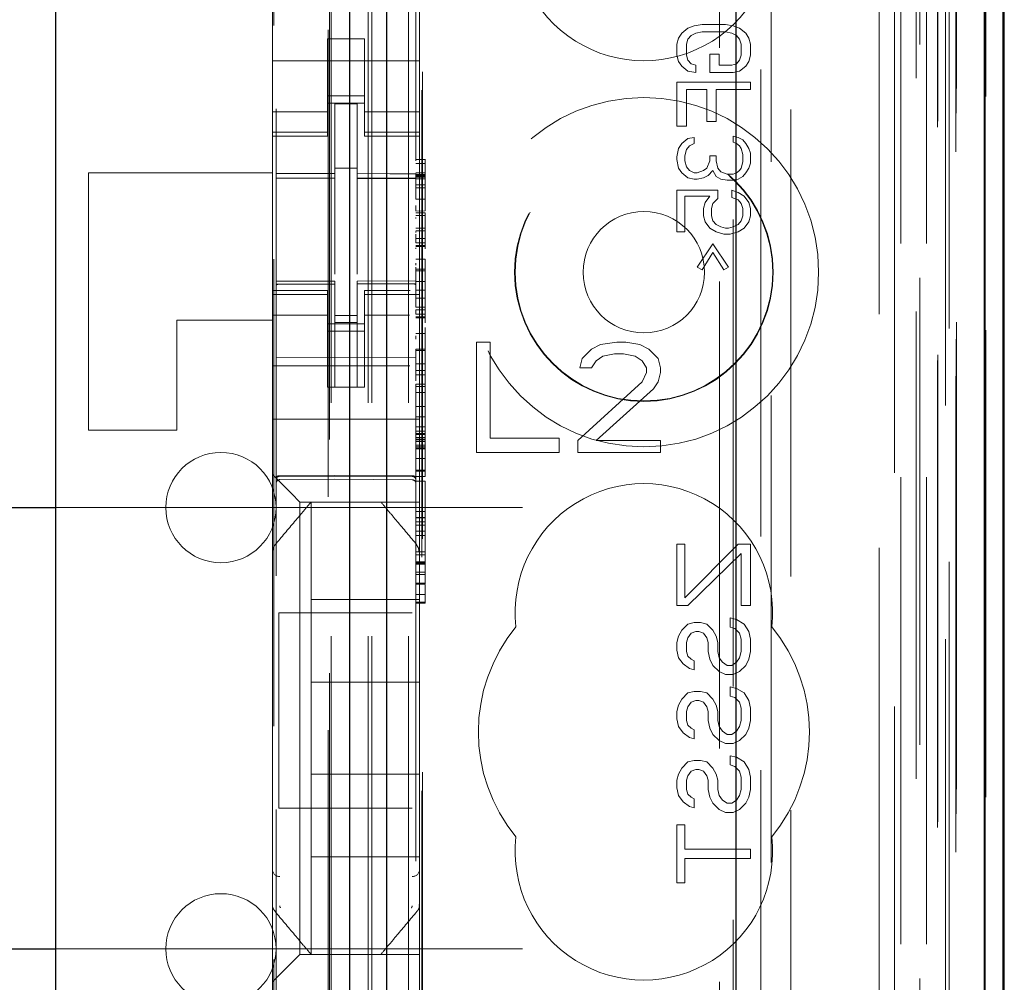
# Model space of a CAD drawing. Units: millimetres. Extents: x 11 to 205, y 5 to 292.
# Drawn here: x 76 to 79, y 139 to 141 of the extents above; entities that cross this region are included whole.
import ezdxf

# ---------------------------------------------------------------- set-up
doc = ezdxf.new("R2010")
doc.units = ezdxf.units.MM
doc.linetypes.add('HIDDEN', pattern=[1.905, 1.27, -0.635])

msp = doc.modelspace()

# ---------------------------------------------------------------- linework, layer by layer
at = {"color": 7, "linetype": 'HIDDEN', "lineweight": 18}
for p, q in [((76.9263, 123.142), (76.9263, 228.142)), ((77.0263, 123.142), (77.0263, 228.142)), ((76.8163, 123.142), (76.8163, 203.742)), ((78.4063, 190.0647), (78.4063, 123.142)), ((78.3063, 183.7075), (78.3063, 123.142)), ((76.9163, 123.142), (76.9163, 158.2645)), ((78.5944, 152.8549), (78.5944, 123.1345)), ((78.3479, 152.7961), (78.3479, 127.842)), ((78.0663, 152.5145), (78.0663, 127.842)), ((76.6663, 150.6109), (76.6663, 127.6104)), ((77.0463, 127.6101), (77.0463, 150.6112)), ((78.4163, 150.1516), (78.4163, 123.142)), ((78.4863, 123.1345), (78.4863, 150.1516)), ((78.3647, 123.5748), (78.3647, 150.1129)), ((78.4347, 123.5748), (78.4347, 150.1129)), ((78.5147, 127.6345), (78.5147, 150.1145)), ((78.5947, 127.6345), (78.5947, 150.1145)), ((78.5148, 127.6595), (78.5148, 150.0895)), ((76.8113, 128.757), (76.8113, 150.047)), ((78.4651, 127.7015), (78.4651, 150.0476)), ((78.4652, 127.7176), (78.4652, 150.0315)), ((78.5163, 150.0315), (78.5163, 127.7176)), ((78.5155, 127.7595), (78.5155, 149.9895)), ((78.5157, 149.9645), (78.5157, 127.7845)), ((78.5957, 127.7845), (78.5957, 149.9645)), ((78.4963, 129.0591), (78.4963, 149.7449)), ((77.8722, 129.822), (77.8722, 148.982)), ((77.0622, 130.342), (77.0622, 148.462)), ((77.0644, 130.392), (77.0644, 148.412)), ((77.9093, 148.4055), (77.9093, 130.3986)), ((77.984, 130.3983), (77.984, 148.4057)), ((76.66, 131.7877), (76.66, 147.0163)), ((76.8077, 147.0163), (76.8077, 131.7877)), ((78.0122, 142.2117), (78.0122, 137.322)), ((76.6563, 141.6565), (76.6563, 141.1475)), ((77.0563, 141.6565), (77.0563, 141.1475)), ((77.7691, 141.292), (77.7861, 141.3053)), ((77.7861, 141.3053), (77.8031, 141.312)), ((77.8031, 141.312), (77.8244, 141.3153)), ((77.8244, 141.3153), (77.8882, 141.3153)), ((77.8882, 141.3153), (77.9095, 141.312)), ((77.9095, 141.312), (77.9265, 141.3053)), ((77.9265, 141.3053), (77.9436, 141.292)), ((76.8063, 141.277), (76.9063, 141.277)), ((76.8063, 141.1475), (76.8063, 141.277)), ((76.9063, 141.1475), (76.9063, 141.277)), ((77.7563, 141.262), (77.7606, 141.2787)), ((77.7606, 141.2787), (77.7691, 141.292)), ((77.7861, 141.2753), (77.7819, 141.262)), ((77.7946, 141.2853), (77.7861, 141.2753)), ((77.8074, 141.292), (77.7946, 141.2853)), ((77.8244, 141.2953), (77.8074, 141.292)), ((77.8882, 141.2953), (77.8244, 141.2953)), ((77.9053, 141.292), (77.8882, 141.2953)), ((77.918, 141.2853), (77.9053, 141.292)), ((77.9265, 141.2753), (77.918, 141.2853)), ((77.9308, 141.262), (77.9265, 141.2753)), ((77.9436, 141.292), (77.9521, 141.2787)), ((77.9521, 141.2787), (77.9563, 141.262)), ((77.7563, 141.232), (77.7563, 141.262)), ((77.7819, 141.262), (77.7819, 141.232)), ((77.9308, 141.232), (77.9308, 141.262)), ((77.9563, 141.262), (77.9563, 141.232)), ((77.7606, 141.2153), (77.7563, 141.232)), ((77.7819, 141.232), (77.7861, 141.2187)), ((77.8457, 141.2353), (77.8712, 141.2353)), ((77.8457, 141.1853), (77.8457, 141.2353)), ((77.8712, 141.2353), (77.8712, 141.2053)), ((77.9265, 141.2187), (77.9308, 141.232)), ((77.9563, 141.232), (77.9521, 141.2153)), ((76.6563, 141.217), (77.0563, 141.217)), ((77.7691, 141.202), (77.7606, 141.2153)), ((77.7861, 141.1887), (77.7691, 141.202)), ((77.7861, 141.2187), (77.7946, 141.2087)), ((77.7946, 141.2087), (77.8074, 141.2053)), ((77.8074, 141.2053), (77.8074, 141.1853)), ((77.8712, 141.2053), (77.9053, 141.2053)), ((77.9053, 141.2053), (77.918, 141.2087)), ((77.918, 141.2087), (77.9265, 141.2187)), ((77.9436, 141.202), (77.9265, 141.1887)), ((77.9521, 141.2153), (77.9436, 141.202)), ((77.8074, 141.1853), (77.7861, 141.1887)), ((77.9095, 141.1853), (77.8457, 141.1853)), ((77.9265, 141.1887), (77.9095, 141.1853)), ((76.6563, 141.048), (76.6563, 141.1475)), ((76.8063, 141.1475), (76.8063, 141.048)), ((76.9063, 141.048), (76.9063, 141.1475)), ((77.0563, 141.1475), (77.0563, 141.048)), ((77.7563, 141.1587), (77.9563, 141.1587)), ((77.7563, 141.0387), (77.7563, 141.1587)), ((77.9563, 141.1587), (77.9563, 141.1387)), ((76.9063, 141.122), (76.8063, 141.122)), ((77.7819, 141.1387), (77.7819, 141.0387)), ((77.8372, 141.1387), (77.7819, 141.1387)), ((77.8372, 141.052), (77.8372, 141.1387)), ((77.8627, 141.1387), (77.8627, 141.052)), ((77.9563, 141.1387), (77.8627, 141.1387)), ((76.8063, 141.102), (76.9063, 141.102)), ((76.8863, 141.0995), (76.8263, 141.0998)), ((76.8263, 140.9102), (76.8263, 141.0998)), ((76.8863, 140.91), (76.8863, 141.0995)), ((76.8063, 141.0785), (76.6563, 141.0785)), ((77.0563, 141.0785), (76.9063, 141.0785)), ((76.6563, 141.0227), (76.6563, 141.048)), ((76.8063, 141.0227), (76.8063, 141.048)), ((76.9063, 141.0227), (76.9063, 141.048)), ((77.0563, 141.0227), (77.0563, 141.048)), ((77.7819, 141.0387), (77.7563, 141.0387)), ((77.8627, 141.052), (77.8372, 141.052)), ((76.8063, 141.0227), (76.6563, 141.0227)), ((76.6563, 141.012), (76.6563, 141.0227)), ((76.6563, 140.592), (76.6563, 141.012)), ((76.6563, 141.012), (76.8063, 141.012)), ((76.8063, 141.0227), (76.8063, 141.012)), ((76.9063, 141.0227), (77.0563, 141.0227)), ((76.9063, 141.012), (76.9063, 141.0227)), ((76.9063, 141.012), (77.0563, 141.012)), ((77.0563, 141.0227), (77.0563, 141.012)), ((77.0563, 140.592), (77.0563, 141.012)), ((77.7861, 141.0053), (77.8031, 141.0087)), ((77.8031, 141.0087), (77.8031, 140.992)), ((77.9095, 140.9953), (77.9095, 141.012)), ((77.9095, 141.012), (77.9223, 141.0087)), ((77.9223, 141.0087), (77.935, 141.002)), ((77.7606, 140.9787), (77.7691, 140.992)), ((77.7691, 140.992), (77.7861, 141.0053)), ((77.7904, 140.9853), (77.7819, 140.9753)), ((77.8031, 140.992), (77.7904, 140.9853)), ((77.918, 140.992), (77.9095, 140.9953)), ((77.9265, 140.9853), (77.918, 140.992)), ((77.9308, 140.9787), (77.9265, 140.9853)), ((77.935, 141.002), (77.9436, 140.992)), ((77.9436, 140.992), (77.9521, 140.9787)), ((77.7563, 140.9553), (77.7606, 140.9787)), ((77.7563, 140.9487), (77.7563, 140.9553)), ((77.7819, 140.9753), (77.7776, 140.9587)), ((77.7776, 140.9587), (77.7776, 140.9453)), ((77.8457, 140.9587), (77.8627, 140.9587)), ((77.8457, 140.9453), (77.8457, 140.9587)), ((77.8627, 140.9587), (77.8627, 140.9453)), ((77.935, 140.962), (77.9308, 140.9787)), ((77.935, 140.942), (77.935, 140.962)), ((77.9521, 140.9787), (77.9563, 140.9653)), ((77.9563, 140.9653), (77.9563, 140.9387)), ((77.0463, 140.9489), (77.0713, 140.9489)), ((77.0463, 140.9372), (77.0713, 140.9372)), ((77.0713, 140.949), (77.0713, 140.9372)), ((77.0713, 140.9373), (77.0713, 140.9102)), ((77.7606, 140.9253), (77.7563, 140.9487)), ((77.7776, 140.9453), (77.7819, 140.9287)), ((77.7819, 140.9287), (77.7904, 140.9187)), ((77.8372, 140.9253), (77.8457, 140.9453)), ((77.8627, 140.9453), (77.867, 140.9253)), ((77.9308, 140.9253), (77.935, 140.942)), ((77.9563, 140.9387), (77.9521, 140.9253)), ((76.6563, 140.912), (76.1563, 140.912)), ((76.1563, 140.912), (76.1563, 140.212)), ((76.8863, 140.9245), (76.8263, 140.9248)), ((76.8263, 140.9102), (76.8263, 140.8973)), ((76.8863, 140.91), (76.8863, 140.897)), ((77.0463, 140.9123), (77.0713, 140.9123)), ((77.0463, 140.908), (77.0713, 140.908)), ((77.0463, 140.9056), (77.0713, 140.9056)), ((77.0463, 140.9032), (77.0713, 140.9032)), ((77.0463, 140.9003), (77.0713, 140.9003)), ((77.7691, 140.912), (77.7606, 140.9253)), ((77.7861, 140.8987), (77.7691, 140.912)), ((77.7904, 140.9187), (77.8031, 140.912)), ((77.8031, 140.912), (77.8116, 140.912)), ((77.8116, 140.912), (77.8287, 140.9187)), ((77.8287, 140.9187), (77.8372, 140.9253)), ((77.8414, 140.9053), (77.8287, 140.8987)), ((77.8542, 140.9187), (77.8414, 140.9053)), ((77.8627, 140.902), (77.8542, 140.9187)), ((77.8755, 140.8953), (77.8627, 140.902)), ((77.867, 140.9253), (77.8755, 140.9153)), ((77.8755, 140.9153), (77.8925, 140.9087)), ((77.8925, 140.9087), (77.9095, 140.9087)), ((77.9095, 140.9087), (77.918, 140.912)), ((77.918, 140.912), (77.9265, 140.9187)), ((77.935, 140.902), (77.9223, 140.8953)), ((77.9265, 140.9187), (77.9308, 140.9253)), ((77.9436, 140.912), (77.935, 140.902)), ((77.9521, 140.9253), (77.9436, 140.912)), ((76.6663, 140.8978), (76.8263, 140.898)), ((76.6663, 140.8973), (76.8263, 140.8973)), ((76.8263, 140.8095), (76.8263, 140.8973)), ((77.0463, 140.8973), (76.8863, 140.8981)), ((76.8863, 140.897), (77.0463, 140.8962)), ((76.8863, 140.8092), (76.8863, 140.896)), ((77.0463, 140.8956), (77.0713, 140.8956)), ((77.0463, 140.88), (77.0713, 140.88)), ((77.8031, 140.8953), (77.7861, 140.8987)), ((77.8116, 140.8953), (77.8031, 140.8953)), ((77.8287, 140.8987), (77.8116, 140.8953)), ((77.8925, 140.892), (77.8755, 140.8953)), ((77.9095, 140.892), (77.8925, 140.892)), ((77.9223, 140.8953), (77.9095, 140.892)), ((77.0463, 140.8713), (77.0713, 140.8713)), ((77.0713, 140.8406), (77.0713, 140.8502)), ((77.7563, 140.8653), (77.867, 140.8653)), ((77.7563, 140.752), (77.7563, 140.8653)), ((77.7776, 140.8487), (77.7776, 140.752)), ((77.8457, 140.8487), (77.7776, 140.8487)), ((77.8329, 140.832), (77.8457, 140.8487)), ((77.867, 140.8653), (77.867, 140.842)), ((77.9053, 140.8653), (77.9223, 140.8587)), ((77.9053, 140.8453), (77.9053, 140.8653)), ((77.9223, 140.8587), (77.9393, 140.8487)), ((77.9393, 140.8487), (77.9521, 140.832)), ((77.0463, 140.8402), (77.0713, 140.8406)), ((77.0713, 140.8406), (77.0713, 140.8087)), ((77.8287, 140.8153), (77.8329, 140.832)), ((77.8542, 140.8287), (77.8499, 140.8153)), ((77.867, 140.842), (77.8542, 140.8287)), ((77.9223, 140.8387), (77.9053, 140.8453)), ((77.9308, 140.8287), (77.9223, 140.8387)), ((77.935, 140.8153), (77.9308, 140.8287)), ((77.9521, 140.832), (77.9563, 140.8153)), ((76.8263, 140.6371), (76.8263, 140.8095)), ((76.8863, 140.8095), (76.8863, 140.6371)), ((77.0463, 140.8082), (77.0713, 140.8087)), ((77.0463, 140.8037), (77.0713, 140.8037)), ((77.0463, 140.7965), (77.0713, 140.7965)), ((77.0463, 140.7963), (77.0713, 140.7963)), ((77.0713, 140.8037), (77.0713, 140.7963)), ((77.0713, 140.8037), (77.0713, 140.8037)), ((77.0713, 140.7963), (77.0713, 140.7792)), ((77.8287, 140.7953), (77.8287, 140.8153)), ((77.8329, 140.7787), (77.8287, 140.7953)), ((77.8499, 140.8153), (77.8499, 140.7953)), ((77.8499, 140.7953), (77.8542, 140.782)), ((77.9308, 140.782), (77.935, 140.7953)), ((77.935, 140.7953), (77.935, 140.8153)), ((77.9563, 140.7953), (77.9521, 140.7787)), ((77.9563, 140.8153), (77.9563, 140.7953)), ((77.0463, 140.788), (77.0463, 140.7906)), ((77.0713, 140.7792), (77.0713, 140.7616)), ((77.8457, 140.762), (77.8329, 140.7787)), ((77.8542, 140.782), (77.8627, 140.772)), ((77.8627, 140.772), (77.8755, 140.7653)), ((77.9095, 140.7653), (77.9223, 140.772)), ((77.9223, 140.772), (77.9308, 140.782)), ((77.9521, 140.7787), (77.9393, 140.762)), ((77.0463, 140.7616), (77.0713, 140.7616)), ((77.0463, 140.7545), (77.0713, 140.7545)), ((77.0463, 140.7299), (77.0463, 140.7451)), ((77.0713, 140.7616), (77.0713, 140.7545)), ((77.0713, 140.7616), (77.0713, 140.7148)), ((77.0713, 140.7299), (77.0713, 140.7452)), ((77.7776, 140.752), (77.7563, 140.752)), ((77.8627, 140.752), (77.8457, 140.762)), ((77.884, 140.7453), (77.8627, 140.752)), ((77.8755, 140.7653), (77.8882, 140.762)), ((77.901, 140.7453), (77.884, 140.7453)), ((77.8882, 140.762), (77.8967, 140.762)), ((77.8967, 140.762), (77.9095, 140.7653)), ((77.9223, 140.752), (77.901, 140.7453)), ((77.9393, 140.762), (77.9223, 140.752)), ((77.0713, 140.7341), (77.0463, 140.7341)), ((77.0463, 140.7219), (77.0463, 140.734)), ((77.0463, 140.7219), (77.0713, 140.7219)), ((77.0463, 140.7148), (77.0713, 140.7148)), ((77.0713, 140.7148), (77.0713, 140.7121)), ((77.8116, 140.6553), (77.8542, 140.7187)), ((77.8542, 140.7187), (77.8967, 140.6553)), ((76.8863, 140.7095), (76.8863, 140.6371)), ((77.0463, 140.7121), (77.0713, 140.7121)), ((77.0463, 140.7087), (77.0463, 140.706)), ((77.0713, 140.7121), (77.0713, 140.7087)), ((77.0713, 140.7087), (77.0713, 140.706)), ((77.8542, 140.6953), (77.8244, 140.6487)), ((77.884, 140.6487), (77.8542, 140.6953)), ((77.0463, 140.6775), (77.0713, 140.6775)), ((77.0463, 140.6613), (77.0463, 140.6662)), ((77.0713, 140.6775), (77.0713, 140.6702)), ((77.0713, 140.6701), (77.0713, 140.6502)), ((77.0713, 140.6613), (77.0713, 140.6662)), ((77.0463, 140.6502), (77.0713, 140.6502)), ((77.0463, 140.6453), (77.0713, 140.6453)), ((77.8244, 140.6487), (77.8116, 140.6553)), ((77.8967, 140.6553), (77.884, 140.6487)), ((76.8263, 140.6173), (76.6663, 140.6173)), ((76.8263, 140.6098), (76.6663, 140.6107)), ((76.6663, 140.6107), (76.8263, 140.6098)), ((76.8263, 140.6173), (76.8263, 140.6098)), ((76.8263, 140.3298), (76.8263, 140.6098)), ((76.8263, 140.6098), (76.8263, 140.6098)), ((77.0463, 140.6185), (76.8863, 140.6176)), ((76.8863, 140.6176), (76.8863, 140.61)), ((77.0463, 140.611), (76.8863, 140.6101)), ((76.8863, 140.3301), (76.8863, 140.61)), ((77.0463, 140.6169), (77.0713, 140.6171)), ((76.6563, 140.5813), (76.6563, 140.592)), ((76.8063, 140.592), (76.6563, 140.592)), ((76.8063, 140.5813), (76.6563, 140.5813)), ((76.6563, 140.556), (76.6563, 140.5813)), ((76.8063, 140.592), (76.8063, 140.5813)), ((76.8063, 140.556), (76.8063, 140.5813)), ((76.9063, 140.5813), (76.9063, 140.592)), ((77.0312, 140.592), (76.9063, 140.592)), ((76.9063, 140.5813), (77.0563, 140.5813)), ((76.9063, 140.556), (76.9063, 140.5813)), ((77.0463, 140.5935), (77.0713, 140.5935)), ((77.0563, 140.592), (77.0563, 140.5813)), ((77.0563, 140.556), (77.0563, 140.5813)), ((77.0713, 140.5935), (77.0713, 140.5209)), ((76.6563, 140.4565), (76.6563, 140.556)), ((76.8063, 140.556), (76.8063, 140.4565)), ((76.9063, 140.4565), (76.9063, 140.556)), ((77.0463, 140.5716), (77.0713, 140.5716)), ((77.0563, 140.556), (77.0563, 140.4565)), ((76.8063, 140.5256), (76.6563, 140.5256)), ((76.9063, 140.5256), (77.029, 140.5256)), ((77.0463, 140.5471), (77.0713, 140.5471)), ((77.0463, 140.5401), (77.0463, 140.5396)), ((77.0463, 140.5367), (77.0463, 140.5398)), ((77.0463, 140.5396), (77.0713, 140.5396)), ((77.0463, 140.5278), (77.0463, 140.5367)), ((77.0463, 140.5278), (77.0713, 140.5278)), ((76.6563, 140.512), (76.3963, 140.512)), ((76.3963, 140.512), (76.3963, 140.212)), ((76.8063, 140.502), (76.9063, 140.502)), ((76.8863, 140.5244), (76.8263, 140.5241)), ((76.8863, 140.5051), (76.8263, 140.5048)), ((77.0463, 140.5209), (77.0713, 140.5209)), ((77.0463, 140.5182), (77.0713, 140.5182)), ((77.0713, 140.5209), (77.0713, 140.5182)), ((77.0713, 140.5182), (77.0713, 140.504)), ((76.9063, 140.482), (76.8063, 140.482)), ((77.0463, 140.4755), (77.0713, 140.4755)), ((77.0713, 140.4915), (77.0713, 140.4755)), ((77.0713, 140.475), (77.0713, 140.433)), ((76.6563, 140.4565), (76.6563, 140.3551)), ((76.8063, 140.3551), (76.8063, 140.4565)), ((76.9063, 140.3551), (76.9063, 140.4565)), ((77.0463, 140.4598), (77.0463, 140.4688)), ((77.0563, 140.4565), (77.0563, 140.3551)), ((77.0713, 140.4598), (77.0713, 140.4688)), ((77.2113, 140.452), (77.2113, 140.152)), ((77.2488, 140.452), (77.2113, 140.452)), ((77.2488, 140.1903), (77.2488, 140.452)), ((77.5488, 140.4456), (77.5238, 140.4329)), ((77.5926, 140.452), (77.5488, 140.4456)), ((77.6176, 140.452), (77.5926, 140.452)), ((77.6551, 140.4456), (77.6176, 140.452)), ((77.6801, 140.4329), (77.6551, 140.4456)), ((77.0463, 140.433), (77.0713, 140.433)), ((77.0463, 140.4294), (77.0463, 140.433)), ((77.0463, 140.4294), (77.0713, 140.4294)), ((77.0713, 140.4294), (77.0713, 140.433)), ((77.5238, 140.4329), (77.4988, 140.4073)), ((77.5551, 140.4137), (77.5863, 140.4201)), ((77.5863, 140.4201), (77.6113, 140.4201)), ((77.6113, 140.4201), (77.6426, 140.4137)), ((77.7051, 140.4073), (77.6801, 140.4329)), ((76.8263, 140.4098), (76.6663, 140.4107)), ((77.0463, 140.411), (76.8263, 140.4098)), ((77.0463, 140.3928), (77.0713, 140.3928)), ((77.4988, 140.4073), (77.4926, 140.3818)), ((77.5238, 140.3818), (77.5363, 140.4009)), ((77.5363, 140.4009), (77.5551, 140.4137)), ((77.6426, 140.4137), (77.6613, 140.4009)), ((77.6613, 140.4009), (77.6738, 140.3818)), ((77.7113, 140.3818), (77.7051, 140.4073)), ((76.6563, 140.387), (77.0298, 140.387)), ((77.0463, 140.3744), (77.0713, 140.3744)), ((77.4926, 140.3818), (77.5238, 140.3818)), ((77.6738, 140.369), (77.6613, 140.3435)), ((77.6738, 140.3818), (77.6738, 140.369)), ((77.7051, 140.3435), (77.7113, 140.369)), ((77.7113, 140.369), (77.7113, 140.3818)), ((76.6563, 140.2986), (76.6563, 140.3551)), ((76.8063, 140.3296), (76.8063, 140.3551)), ((76.9063, 140.3551), (76.9063, 140.3296)), ((77.0463, 140.3625), (77.0713, 140.3629)), ((77.0563, 140.3551), (77.0563, 140.2986)), ((77.0713, 140.3629), (77.0713, 140.3372)), ((77.6613, 140.3435), (77.4863, 140.1839)), ((77.6926, 140.3244), (77.7051, 140.3435)), ((76.9063, 140.3296), (76.8063, 140.3296)), ((76.8863, 140.3301), (76.8263, 140.3298)), ((77.0463, 140.3372), (77.0463, 140.331)), ((77.0463, 140.3371), (77.0713, 140.3371)), ((77.0463, 140.331), (77.0713, 140.331)), ((77.0463, 140.3307), (77.0463, 140.315)), ((77.0463, 140.315), (77.0713, 140.315)), ((77.0713, 140.3372), (77.0713, 140.331)), ((77.0713, 140.3307), (77.0713, 140.315)), ((77.5363, 140.1839), (77.6926, 140.3244)), ((76.6563, 140.2986), (76.6563, 140.242)), ((77.0563, 140.2986), (77.0563, 140.242)), ((77.0463, 140.2764), (77.0713, 140.2764)), ((77.0713, 140.2764), (77.0713, 140.2032)), ((76.6563, 140.242), (77.0563, 140.242)), ((76.6563, 140.1251), (76.6563, 140.242)), ((77.0463, 140.2487), (77.0713, 140.2487)), ((77.0563, 140.1251), (77.0563, 140.242)), ((76.3963, 140.212), (76.1563, 140.212)), ((77.0463, 140.2098), (77.0463, 140.2213)), ((77.0463, 140.2213), (77.0713, 140.2213)), ((77.0463, 140.2098), (77.0713, 140.2098)), ((77.0463, 140.2032), (77.0713, 140.2032)), ((77.0463, 140.2003), (77.0713, 140.2003)), ((77.0463, 140.1929), (77.0713, 140.1929)), ((77.0463, 140.188), (77.0713, 140.188)), ((77.0463, 140.1861), (77.0713, 140.1861)), ((77.0463, 140.1812), (77.0713, 140.1812)), ((77.0713, 140.2032), (77.0713, 140.2003)), ((77.0713, 140.2003), (77.0713, 140.1929)), ((77.0713, 140.1929), (77.0713, 140.1812)), ((77.0713, 140.1812), (77.0713, 140.1662)), ((77.4363, 140.1903), (77.2488, 140.1903)), ((77.4363, 140.152), (77.4363, 140.1903)), ((77.4863, 140.1839), (77.4863, 140.152)), ((77.7113, 140.1839), (77.5363, 140.1839)), ((77.7113, 140.152), (77.7113, 140.1839)), ((77.0463, 140.1721), (77.0713, 140.1721)), ((77.0463, 140.1668), (77.0713, 140.1668)), ((77.0463, 140.1662), (77.0713, 140.1662)), ((77.0463, 140.163), (77.0713, 140.163)), ((77.0463, 140.1621), (77.0713, 140.1621)), ((77.0713, 140.1662), (77.0713, 140.1354)), ((77.2113, 140.152), (77.4363, 140.152)), ((77.4863, 140.152), (77.7113, 140.152)), ((76.6563, 140.092), (76.6563, 140.1251)), ((77.0463, 140.1354), (77.0713, 140.1354)), ((77.0563, 140.1251), (77.0563, 140.0686)), ((77.0713, 140.135), (77.0713, 140.1354)), ((77.0713, 140.135), (77.0713, 140.1037)), ((77.0463, 140.1037), (77.0713, 140.1037)), ((77.0463, 140.1007), (77.0713, 140.1007)), ((77.0713, 140.1037), (77.0713, 140.1007)), ((77.0713, 140.1007), (77.0713, 140.0893)), ((76.6798, 140.0686), (76.6563, 140.092)), ((76.6563, 139.8811), (76.6563, 140.092)), ((76.6763, 140.087), (76.8263, 140.0878)), ((76.6763, 140.078), (76.8263, 140.0788)), ((76.8263, 140.0878), (77.0364, 140.0867)), ((76.8263, 140.0788), (77.0364, 140.0777)), ((77.0463, 140.0893), (77.0463, 140.0865)), ((77.0463, 140.0862), (77.0713, 140.0862)), ((77.0463, 140.0741), (77.0713, 140.0741)), ((77.0713, 140.0893), (77.0713, 140.0865)), ((77.0713, 140.0741), (77.0713, 139.991)), ((76.6798, 140.0686), (76.7079, 140.0404)), ((77.0563, 140.0686), (77.0563, 140.0404)), ((76.7313, 140.017), (76.7079, 140.0404)), ((76.7313, 140.017), (77.0563, 140.017)), ((76.7313, 140.017), (76.7313, 138.787)), ((76.7613, 140.017), (76.7613, 140.017)), ((76.7613, 140.017), (76.7613, 139.752)), ((76.804, 140.017), (76.9087, 140.017)), ((76.9513, 140.017), (76.9513, 140.017)), ((77.0563, 140.0404), (77.0563, 140.017)), ((77.0563, 139.8811), (77.0563, 140.017)), ((76.0663, 140.002), (77.9163, 140.002)), ((77.0463, 139.991), (77.0713, 139.991)), ((77.0713, 139.991), (77.0713, 139.7964)), ((77.0463, 139.975), (77.0713, 139.975)), ((77.0463, 139.9742), (77.0713, 139.9742)), ((77.0713, 139.9636), (77.0463, 139.9636)), ((77.0463, 139.9543), (77.0713, 139.9543)), ((77.0463, 139.9375), (77.0713, 139.9375)), ((77.0463, 139.9264), (77.0713, 139.9264)), ((77.0493, 139.9004), (77.0493, 139.9004)), ((77.7563, 139.902), (77.7776, 139.902)), ((77.7563, 139.7353), (77.7563, 139.902)), ((77.7776, 139.902), (77.7776, 139.7562)), ((77.7776, 139.7562), (77.9223, 139.902)), ((77.9223, 139.902), (77.9563, 139.902)), ((77.9563, 139.902), (77.9563, 139.7353)), ((76.6563, 139.7864), (76.6563, 139.8811)), ((77.0463, 139.8814), (77.0713, 139.8814)), ((77.0463, 139.8737), (77.0713, 139.8737)), ((77.0563, 139.8811), (77.0563, 139.7864)), ((77.9308, 139.877), (77.7861, 139.7353)), ((77.9308, 139.7353), (77.9308, 139.877)), ((77.0463, 139.8544), (77.0713, 139.8544)), ((77.0463, 139.8513), (77.0713, 139.8513)), ((77.0463, 139.8507), (77.0713, 139.8507)), ((77.0463, 139.8483), (77.0713, 139.8483)), ((77.0463, 139.8266), (77.0713, 139.8266)), ((77.0713, 139.8202), (77.0463, 139.8202)), ((76.6563, 139.0176), (76.6563, 139.7864)), ((77.0463, 139.7964), (77.0713, 139.7964)), ((77.0463, 139.7936), (77.0713, 139.7936)), ((77.0563, 139.7864), (77.0563, 139.0176)), ((77.0713, 139.7964), (77.0713, 139.7936)), ((77.0713, 139.7936), (77.0713, 139.795)), ((77.0713, 139.7922), (77.0713, 139.7752)), ((76.7613, 139.527), (76.7613, 139.752)), ((77.0563, 139.752), (76.7613, 139.752)), ((77.0463, 139.7658), (77.0713, 139.7658)), ((77.0713, 139.7751), (77.0713, 139.7752)), ((77.0713, 139.7751), (77.0713, 139.7658)), ((77.0463, 139.7448), (77.0713, 139.7448)), ((77.0463, 139.742), (77.0713, 139.742)), ((77.0713, 139.7448), (77.0713, 139.742)), ((77.7861, 139.7353), (77.7563, 139.7353)), ((77.9563, 139.7353), (77.9308, 139.7353)), ((76.6738, 139.7161), (76.6738, 139.1841)), ((76.6738, 139.7161), (77.0364, 139.7161)), ((77.901, 139.702), (77.918, 139.6978)), ((77.901, 139.677), (77.901, 139.702)), ((77.918, 139.6978), (77.9393, 139.6853)), ((77.7606, 139.652), (77.7691, 139.6687)), ((77.7691, 139.6687), (77.7861, 139.6853)), ((77.7861, 139.6853), (77.8031, 139.6895)), ((77.8031, 139.6895), (77.8202, 139.6895)), ((77.8202, 139.6895), (77.8372, 139.6853)), ((77.8372, 139.6853), (77.8542, 139.6687)), ((77.8542, 139.6687), (77.8627, 139.652)), ((77.9138, 139.6728), (77.901, 139.677)), ((77.9265, 139.6603), (77.9138, 139.6728)), ((77.9393, 139.6853), (77.9521, 139.6645)), ((77.7563, 139.6353), (77.7606, 139.652)), ((77.7861, 139.6478), (77.7819, 139.6353)), ((77.7946, 139.6603), (77.7861, 139.6478)), ((77.8074, 139.6645), (77.7946, 139.6603)), ((77.8159, 139.6645), (77.8074, 139.6645)), ((77.8287, 139.6603), (77.8159, 139.6645)), ((77.8372, 139.6478), (77.8287, 139.6603)), ((77.8414, 139.6353), (77.8372, 139.6478)), ((77.8627, 139.652), (77.867, 139.6353)), ((77.9308, 139.6437), (77.9265, 139.6603)), ((77.9308, 139.6103), (77.9308, 139.6437)), ((77.9521, 139.6645), (77.9563, 139.6437)), ((77.9563, 139.6437), (77.9563, 139.6103)), ((77.7563, 139.6145), (77.7563, 139.6353)), ((77.7819, 139.6353), (77.7819, 139.6103)), ((77.8414, 139.6103), (77.8414, 139.6353)), ((77.867, 139.6353), (77.867, 139.6103)), ((77.7606, 139.5937), (77.7563, 139.6145)), ((77.7733, 139.577), (77.7606, 139.5937)), ((77.7819, 139.6103), (77.7861, 139.5978)), ((77.7861, 139.5978), (77.7946, 139.5895)), ((77.7946, 139.5895), (77.8031, 139.5853)), ((77.8457, 139.5895), (77.8414, 139.6103)), ((77.8542, 139.5728), (77.8457, 139.5895)), ((77.867, 139.6103), (77.8712, 139.5937)), ((77.8712, 139.5937), (77.8797, 139.5812)), ((77.918, 139.5812), (77.9265, 139.5937)), ((77.9265, 139.5937), (77.9308, 139.6103)), ((77.9521, 139.5895), (77.9436, 139.5728)), ((77.9563, 139.6103), (77.9521, 139.5895)), ((77.7904, 139.5645), (77.7733, 139.577)), ((77.8031, 139.5603), (77.7904, 139.5645)), ((77.8031, 139.5853), (77.8031, 139.5603)), ((77.8712, 139.5562), (77.8542, 139.5728)), ((77.8797, 139.5812), (77.8925, 139.5728)), ((77.8925, 139.5728), (77.9053, 139.5728)), ((77.9053, 139.5728), (77.918, 139.5812)), ((77.9436, 139.5728), (77.9265, 139.5562)), ((77.8882, 139.5478), (77.8712, 139.5562)), ((77.9095, 139.5478), (77.8882, 139.5478)), ((77.9265, 139.5562), (77.9095, 139.5478)), ((77.0563, 139.527), (76.7613, 139.527)), ((76.7613, 139.277), (76.7613, 139.527)), ((77.901, 139.4895), (77.901, 139.5145)), ((77.901, 139.5145), (77.918, 139.5103)), ((77.918, 139.5103), (77.9393, 139.4978)), ((77.7606, 139.4645), (77.7691, 139.4812)), ((77.7691, 139.4812), (77.7861, 139.4978)), ((77.7861, 139.4978), (77.8031, 139.502)), ((77.8031, 139.502), (77.8202, 139.502)), ((77.8202, 139.502), (77.8372, 139.4978)), ((77.8372, 139.4978), (77.8542, 139.4812)), ((77.8542, 139.4812), (77.8627, 139.4645)), ((77.9138, 139.4853), (77.901, 139.4895)), ((77.9265, 139.4728), (77.9138, 139.4853)), ((77.9393, 139.4978), (77.9521, 139.477)), ((77.7563, 139.4478), (77.7606, 139.4645)), ((77.7861, 139.4603), (77.7819, 139.4478)), ((77.7946, 139.4728), (77.7861, 139.4603)), ((77.8074, 139.477), (77.7946, 139.4728)), ((77.8159, 139.477), (77.8074, 139.477)), ((77.8287, 139.4728), (77.8159, 139.477)), ((77.8372, 139.4603), (77.8287, 139.4728)), ((77.8414, 139.4478), (77.8372, 139.4603)), ((77.8627, 139.4645), (77.867, 139.4478)), ((77.9308, 139.4562), (77.9265, 139.4728)), ((77.9308, 139.4228), (77.9308, 139.4562)), ((77.9521, 139.477), (77.9563, 139.4562)), ((77.9563, 139.4562), (77.9563, 139.4228)), ((77.7563, 139.427), (77.7563, 139.4478)), ((77.7819, 139.4478), (77.7819, 139.4228)), ((77.8414, 139.4228), (77.8414, 139.4478)), ((77.867, 139.4478), (77.867, 139.4228)), ((77.7606, 139.4062), (77.7563, 139.427)), ((77.7733, 139.3895), (77.7606, 139.4062)), ((77.7819, 139.4228), (77.7861, 139.4103)), ((77.7861, 139.4103), (77.7946, 139.402)), ((77.7946, 139.402), (77.8031, 139.3978)), ((77.8457, 139.402), (77.8414, 139.4228)), ((77.8542, 139.3853), (77.8457, 139.402)), ((77.867, 139.4228), (77.8712, 139.4062)), ((77.8712, 139.4062), (77.8797, 139.3937)), ((77.918, 139.3937), (77.9265, 139.4062)), ((77.9265, 139.4062), (77.9308, 139.4228)), ((77.9521, 139.402), (77.9436, 139.3853)), ((77.9563, 139.4228), (77.9521, 139.402)), ((77.7904, 139.377), (77.7733, 139.3895)), ((77.8031, 139.3728), (77.7904, 139.377)), ((77.8031, 139.3978), (77.8031, 139.3728)), ((77.8712, 139.3687), (77.8542, 139.3853)), ((77.8797, 139.3937), (77.8925, 139.3853)), ((77.8925, 139.3853), (77.9053, 139.3853)), ((77.9053, 139.3853), (77.918, 139.3937)), ((77.9436, 139.3853), (77.9265, 139.3687)), ((77.8882, 139.3603), (77.8712, 139.3687)), ((77.9095, 139.3603), (77.8882, 139.3603)), ((77.9265, 139.3687), (77.9095, 139.3603)), ((77.901, 139.302), (77.901, 139.327)), ((77.901, 139.327), (77.918, 139.3228)), ((77.918, 139.3228), (77.9393, 139.3103)), ((77.7606, 139.277), (77.7691, 139.2937)), ((77.7691, 139.2937), (77.7861, 139.3103)), ((77.7861, 139.3103), (77.8031, 139.3145)), ((77.8031, 139.3145), (77.8202, 139.3145)), ((77.8202, 139.3145), (77.8372, 139.3103)), ((77.8372, 139.3103), (77.8542, 139.2937)), ((77.8542, 139.2937), (77.8627, 139.277)), ((77.9138, 139.2978), (77.901, 139.302)), ((77.9265, 139.2853), (77.9138, 139.2978)), ((77.9393, 139.3103), (77.9521, 139.2895)), ((76.7613, 139.277), (76.7613, 139.052)), ((77.0563, 139.277), (76.7613, 139.277)), ((77.7563, 139.2603), (77.7606, 139.277)), ((77.7861, 139.2728), (77.7819, 139.2603)), ((77.7946, 139.2853), (77.7861, 139.2728)), ((77.8074, 139.2895), (77.7946, 139.2853)), ((77.8159, 139.2895), (77.8074, 139.2895)), ((77.8287, 139.2853), (77.8159, 139.2895)), ((77.8372, 139.2728), (77.8287, 139.2853)), ((77.8414, 139.2603), (77.8372, 139.2728)), ((77.8627, 139.277), (77.867, 139.2603)), ((77.9308, 139.2687), (77.9265, 139.2853)), ((77.9308, 139.2353), (77.9308, 139.2687)), ((77.9521, 139.2895), (77.9563, 139.2687)), ((77.9563, 139.2687), (77.9563, 139.2353)), ((77.7563, 139.2395), (77.7563, 139.2603)), ((77.7819, 139.2603), (77.7819, 139.2353)), ((77.8414, 139.2353), (77.8414, 139.2603)), ((77.867, 139.2603), (77.867, 139.2353)), ((77.7606, 139.2187), (77.7563, 139.2395)), ((77.7733, 139.202), (77.7606, 139.2187)), ((77.7819, 139.2353), (77.7861, 139.2228)), ((77.7861, 139.2228), (77.7946, 139.2145)), ((77.7946, 139.2145), (77.8031, 139.2103)), ((77.8457, 139.2145), (77.8414, 139.2353)), ((77.8542, 139.1978), (77.8457, 139.2145)), ((77.867, 139.2353), (77.8712, 139.2187)), ((77.8712, 139.2187), (77.8797, 139.2062)), ((77.918, 139.2062), (77.9265, 139.2187)), ((77.9265, 139.2187), (77.9308, 139.2353)), ((77.9521, 139.2145), (77.9436, 139.1978)), ((77.9563, 139.2353), (77.9521, 139.2145)), ((77.7904, 139.1895), (77.7733, 139.202)), ((77.8031, 139.1853), (77.7904, 139.1895)), ((77.8031, 139.2103), (77.8031, 139.1853)), ((77.8712, 139.1812), (77.8542, 139.1978)), ((77.8797, 139.2062), (77.8925, 139.1978)), ((77.8925, 139.1978), (77.9053, 139.1978)), ((77.9053, 139.1978), (77.918, 139.2062)), ((77.9436, 139.1978), (77.9265, 139.1812)), ((77.0364, 139.1841), (76.6738, 139.1841)), ((77.8882, 139.1728), (77.8712, 139.1812)), ((77.9095, 139.1728), (77.8882, 139.1728)), ((77.9265, 139.1812), (77.9095, 139.1728)), ((77.7563, 138.9812), (77.7563, 139.1395)), ((77.7563, 139.1395), (77.7776, 139.1395)), ((77.7776, 139.1395), (77.7776, 139.0728)), ((77.7776, 139.0728), (77.9563, 139.0728)), ((77.9563, 139.0728), (77.9563, 139.0478)), ((77.0563, 139.052), (76.7613, 139.052)), ((76.7613, 138.787), (76.7613, 139.052)), ((77.7776, 139.0478), (77.7776, 138.9812)), ((77.9563, 139.0478), (77.7776, 139.0478)), ((76.6563, 139.0176), (76.6563, 138.9229)), ((77.0563, 138.9229), (77.0563, 139.0176)), ((77.7776, 138.9812), (77.7563, 138.9812)), ((76.6566, 138.9187), (76.6563, 138.9229)), ((76.6563, 138.712), (76.6563, 138.9229)), ((77.0563, 138.9229), (77.0563, 138.787)), ((77.0493, 138.9036), (77.0493, 138.9036)), ((76.0663, 138.802), (77.9163, 138.802)), ((76.7313, 138.787), (76.7079, 138.7636)), ((76.7313, 138.787), (77.0563, 138.787)), ((76.7613, 138.787), (76.7613, 138.787)), ((76.804, 138.787), (76.9087, 138.787)), ((76.9513, 138.787), (76.9513, 138.787)), ((77.0563, 138.7636), (77.0563, 138.787)), ((76.6798, 138.7354), (76.7079, 138.7636)), ((77.0563, 138.7354), (77.0563, 138.7636)), ((76.6798, 138.7354), (76.6563, 138.712)), ((77.0563, 138.6789), (77.0563, 138.7354)), ((76.6563, 138.712), (76.6563, 138.6789))]:
    msp.add_line(p, q, dxfattribs=at)
at = {"color": 7, "linetype": 'Continuous', "lineweight": 25}
for p, q in [((78.6435, 152.9401), (78.6435, 123.1345)), ((78.5919, 152.8401), (78.5919, 123.1345)), ((78.6419, 152.8401), (78.6419, 123.1345)), ((77.9163, 152.3645), (77.9163, 128.091)), ((78.6463, 127.7845), (78.6463, 149.9645)), ((76.9663, 141.6995), (76.9663, 137.0795)), ((76.0663, 141.5995), (76.0663, 137.1795)), ((76.8663, 141.5995), (76.8663, 137.1795)), ((67.9663, 140.002), (76.0663, 140.002)), ((67.9663, 138.802), (76.0663, 138.802))]:
    msp.add_line(p, q, dxfattribs=at)
at = {"color": 7, "linetype": 'HIDDEN', "lineweight": 18, "flags": 128}
for points in [[(76.6663, 140.9107), (76.7559, 140.9104), (76.8263, 140.9102)], [(76.8863, 140.91), (76.9759, 140.9097), (77.0463, 140.9095)], [(76.6763, 140.6095), (76.7603, 140.6097), (76.8263, 140.6098)], [(76.8863, 140.61), (76.9704, 140.6104), (77.0364, 140.6106)], [(76.6763, 140.0884), (76.7603, 140.0886), (76.8263, 140.0888)], [(76.8263, 140.0888), (76.9439, 140.0885), (77.0364, 140.0883)]]:
    msp.add_lwpolyline(points, dxfattribs=at)
at = {"color": 7, "linetype": 'HIDDEN', "lineweight": 18}
for radius in [0.475, 0.3515, 0.3502, 0.165]:
    msp.add_circle((77.6663, 140.642), radius, dxfattribs=at)
for centre, radius, start, end in [((77.6663, 141.567), 0.35, 173.5326, 6.4674), ((76.5163, 140.002), 0.15, 0, 180), ((76.6763, 140.068), 0.01, 90.3, 180), ((77.0363, 140.0677), 0.01, 0.0018, 89.7), ((77.6663, 139.717), 0.35, 353.5326, 186.4674), ((76.5163, 140.002), 0.15, 180, 0), ((77.6663, 139.392), 0.45, 140.6085, 219.3915), ((77.6663, 139.392), 0.45, 320.6085, 39.3915), ((77.6663, 139.067), 0.35, 173.5326, 6.4674), ((76.6759, 139.0181), 0.0195, 181.4162, 271.3494), ((77.0368, 139.0181), 0.0195, 268.6506, 358.5838), ((76.5163, 138.802), 0.15, 0, 180), ((76.5163, 138.802), 0.15, 180, 0)]:
    msp.add_arc(centre, radius, start, end, dxfattribs=at)
for points, knots in [([(77.0463, 140.9102), (77.0463, 140.9031), (77.0463, 140.8887), (77.0463, 140.8634), (77.0463, 140.8493), (77.0463, 140.8403)], [0, 0, 0, 0, 0.257766, 0.52348, 1, 1, 1, 1]), ([(77.0713, 140.9102), (77.0713, 140.9031), (77.0713, 140.8887), (77.0713, 140.8634), (77.0713, 140.8493), (77.0713, 140.8403)], [0, 0, 0, 0, 0.257766, 0.52348, 1, 1, 1, 1]), ([(77.0463, 140.8087), (77.0463, 140.8092), (77.0463, 140.8101), (77.0463, 140.8198), (77.0463, 140.8237)], [0, 0, 0, 0, 0.593195, 1, 1, 1, 1]), ([(77.0463, 140.75), (77.0463, 140.7501), (77.0463, 140.7504), (77.0463, 140.7517), (77.0463, 140.7526)], [0, 0, 0, 0, 0.303841, 1, 1, 1, 1]), ([(77.0713, 140.75), (77.0713, 140.75), (77.0713, 140.7497), (77.0713, 140.7509), (77.0713, 140.7519), (77.0713, 140.7526)], [0, 0, 0, 0, 0.02485, 0.452522, 1, 1, 1, 1]), ([(77.0463, 140.656), (77.0463, 140.6552), (77.0463, 140.6539), (77.0463, 140.6517), (77.0463, 140.6505), (77.0463, 140.65)], [0, 0, 0, 0, 0.473848, 0.760435, 1, 1, 1, 1]), ([(77.0463, 140.6502), (77.0463, 140.6452), (77.0463, 140.6348), (77.0463, 140.6198), (77.0463, 140.5956), (77.0463, 140.582), (77.0463, 140.5716)], [0, 0, 0, 0, 0.132407, 0.28004, 0.453886, 1, 1, 1, 1]), ([(77.0463, 140.6378), (77.0463, 140.6395), (77.0463, 140.6418), (77.0463, 140.6436), (77.0463, 140.6442)], [0, 0, 0, 0, 0.692535, 1, 1, 1, 1]), ([(77.0713, 140.6502), (77.0713, 140.6452), (77.0713, 140.6348), (77.0713, 140.6198), (77.0713, 140.5956), (77.0713, 140.582), (77.0713, 140.5716)], [0, 0, 0, 0, 0.132407, 0.28004, 0.453886, 1, 1, 1, 1]), ([(77.0713, 140.6258), (77.0713, 140.6317), (77.0713, 140.6386), (77.0713, 140.6439), (77.0713, 140.6447)], [0, 0, 0, 0, 0.8633683, 1, 1, 1, 1]), ([(76.6763, 140.6095), (76.6752, 140.6095), (76.673, 140.6094), (76.6702, 140.6089), (76.6679, 140.608), (76.6666, 140.6069), (76.6664, 140.606), (76.6663, 140.6056)], [0, 0, 0, 0, 0.198219, 0.396294, 0.598458, 0.811499, 1, 1, 1, 1]), ([(77.0463, 140.6067), (77.0462, 140.6072), (77.046, 140.6082), (77.044, 140.6095), (77.0412, 140.6103), (77.0385, 140.6106), (77.0369, 140.6106), (77.0364, 140.6106)], [0, 0, 0, 0, 0.2370591, 0.4746177, 0.6984482, 0.906797, 1, 1, 1, 1]), ([(77.0713, 140.59), (77.0713, 140.5957), (77.0713, 140.6031), (77.0713, 140.6144), (77.0713, 140.62), (77.0713, 140.6235), (77.0713, 140.6247)], [0, 0, 0, 0, 0.601176, 0.783699, 0.921752, 1, 1, 1, 1]), ([(77.0463, 140.5471), (77.0463, 140.5537), (77.0463, 140.5637), (77.0463, 140.5833), (77.0463, 140.59)], [0, 0, 0, 0, 0.656227, 1, 1, 1, 1]), ([(77.0713, 140.5471), (77.0713, 140.5521), (77.0713, 140.5621), (77.0713, 140.5807), (77.0713, 140.59)], [0, 0, 0, 0, 0.495801, 1, 1, 1, 1]), ([(77.0463, 140.433), (77.0463, 140.426), (77.0463, 140.4117), (77.0463, 140.3863), (77.0463, 140.3719), (77.0463, 140.3626)], [0, 0, 0, 0, 0.253205, 0.518468, 1, 1, 1, 1]), ([(77.0713, 140.433), (77.0713, 140.426), (77.0713, 140.4117), (77.0713, 140.3863), (77.0713, 140.3719), (77.0713, 140.3626)], [0, 0, 0, 0, 0.253205, 0.518468, 1, 1, 1, 1]), ([(77.0463, 140.3462), (77.0463, 140.3532), (77.0463, 140.3663), (77.0463, 140.3824), (77.0463, 140.39)], [0, 0, 0, 0, 0.532158, 1, 1, 1, 1]), ([(77.0713, 140.3462), (77.0713, 140.3532), (77.0713, 140.3663), (77.0713, 140.3824), (77.0713, 140.39)], [0, 0, 0, 0, 0.532158, 1, 1, 1, 1]), ([(77.0463, 140.315), (77.0463, 140.312), (77.0463, 140.3055), (77.0463, 140.2963), (77.0463, 140.2872), (77.0463, 140.2682), (77.0463, 140.2575), (77.0463, 140.2487)], [0, 0, 0, 0, 0.081032, 0.173341, 0.283885, 0.416772, 1, 1, 1, 1]), ([(77.0713, 140.315), (77.0713, 140.312), (77.0713, 140.3055), (77.0713, 140.2963), (77.0713, 140.2872), (77.0713, 140.2682), (77.0713, 140.2575), (77.0713, 140.2487)], [0, 0, 0, 0, 0.081032, 0.173341, 0.283885, 0.416772, 1, 1, 1, 1]), ([(77.0463, 140.2694), (77.0463, 140.2738), (77.0463, 140.2793), (77.0463, 140.2881), (77.0463, 140.2899)], [0, 0, 0, 0, 0.801235, 1, 1, 1, 1]), ([(77.0463, 140.0932), (77.0463, 140.0934), (77.0463, 140.0948), (77.0463, 140.097), (77.0463, 140.0989)], [0, 0, 0, 0, 0.120123, 1, 1, 1, 1]), ([(76.6763, 140.0884), (76.6752, 140.0884), (76.6731, 140.0883), (76.6704, 140.0875), (76.6681, 140.0865), (76.6667, 140.0852), (76.6663, 140.0842), (76.6663, 140.0838), (76.6663, 140.0837)], [0, 0, 0, 0, 0.189684, 0.379041, 0.577057, 0.79451, 0.985843, 1, 1, 1, 1]), ([(76.6663, 140.077), (76.6663, 140.077), (76.6663, 140.0783), (76.6668, 140.0807), (76.6687, 140.0838), (76.6715, 140.086), (76.6742, 140.0869), (76.6758, 140.087), (76.6763, 140.087)], [0, 0, 0, 0, 0.017134, 0.244287, 0.471569, 0.694597, 0.907973, 1, 1, 1, 1]), ([(77.0364, 140.0883), (77.0374, 140.0882), (77.0395, 140.0881), (77.0423, 140.0874), (77.0446, 140.0863), (77.046, 140.085), (77.0463, 140.0841), (77.0463, 140.0836), (77.0463, 140.0836)], [0, 0, 0, 0, 0.189838, 0.379352, 0.577477, 0.794924, 0.985823, 1, 1, 1, 1]), ([(77.0463, 140.0766), (77.0463, 140.0767), (77.0463, 140.078), (77.0458, 140.0804), (77.044, 140.0834), (77.0412, 140.0856), (77.0385, 140.0866), (77.0369, 140.0867), (77.0364, 140.0867)], [0, 0, 0, 0, 0.017155, 0.244238, 0.471451, 0.694431, 0.907818, 1, 1, 1, 1]), ([(76.6634, 139.9004), (76.6813, 139.9218), (76.7082, 139.9538), (76.7412, 139.993), (76.7549, 140.0094), (76.7613, 140.017)], [0, 0, 0, 0, 0.514855, 0.772089, 1, 1, 1, 1]), ([(76.7613, 140.017), (76.7617, 140.017), (76.7633, 140.017), (76.7738, 140.017), (76.7845, 140.017), (76.7913, 140.017), (76.7963, 140.017), (76.7997, 140.017), (76.8026, 140.017), (76.8036, 140.017), (76.804, 140.017)], [0, 0, 0, 0, 0.122154, 0.475501, 0.678986, 0.807376, 0.885558, 0.964113, 0.98601, 1, 1, 1, 1]), ([(76.9513, 140.017), (76.9576, 140.0096), (76.9709, 139.9937), (77.0038, 139.9546), (77.031, 139.9222), (77.0493, 139.9004)], [0, 0, 0, 0, 0.2217421, 0.4744533, 1, 1, 1, 1]), ([(76.6563, 139.8811), (76.6567, 139.8851), (76.6575, 139.8921), (76.6616, 139.8979), (76.6634, 139.9004)], [0, 0, 0, 0, 0.5664847, 1, 1, 1, 1]), ([(77.0549, 139.8826), (77.0546, 139.8859), (77.0539, 139.8924), (77.0499, 139.8978), (77.0479, 139.9005)], [0, 0, 0, 0, 0.499553, 1, 1, 1, 1]), ([(77.0463, 139.7656), (77.0463, 139.7644), (77.0463, 139.762), (77.0463, 139.7548), (77.0463, 139.7488), (77.0463, 139.7448)], [0, 0, 0, 0, 0.251816, 0.513136, 1, 1, 1, 1]), ([(77.0713, 139.7656), (77.0713, 139.7645), (77.0713, 139.7623), (77.0713, 139.7565), (77.0713, 139.7504), (77.0713, 139.7461), (77.0713, 139.7448)], [0, 0, 0, 0, 0.232252, 0.464426, 0.839817, 1, 1, 1, 1]), ([(77.0492, 138.9037), (77.0504, 138.905), (77.0528, 138.9076), (77.055, 138.9124), (77.0561, 138.9176), (77.0557, 138.921), (77.0555, 138.9228)], [0, 0, 0, 0, 0.2499, 0.499889, 0.749937, 1, 1, 1, 1]), ([(76.6563, 138.9187), (76.6563, 138.9187), (76.6565, 138.9167), (76.6574, 138.9127), (76.6602, 138.9078), (76.6628, 138.9054), (76.6639, 138.9043)], [0, 0, 0, 0, 0.002506, 0.360355, 0.722198, 1, 1, 1, 1]), ([(76.6634, 138.9036), (76.6813, 138.8823), (76.7082, 138.8502), (76.7412, 138.811), (76.7549, 138.7947), (76.7613, 138.787)], [0, 0, 0, 0, 0.514855, 0.772089, 1, 1, 1, 1]), ([(76.6763, 138.9185), (76.6764, 138.918), (76.6764, 138.917), (76.677, 138.9151), (76.678, 138.9139), (76.6787, 138.9131)], [0, 0, 0, 0, 0.246906, 0.497877, 1, 1, 1, 1]), ([(76.9513, 138.787), (76.9576, 138.7944), (76.9709, 138.8104), (77.0038, 138.8495), (77.031, 138.8818), (77.0493, 138.9036)], [0, 0, 0, 0, 0.2217421, 0.4744533, 1, 1, 1, 1]), ([(77.034, 138.9131), (77.0346, 138.9139), (77.0356, 138.9151), (77.0362, 138.917), (77.0363, 138.918), (77.0363, 138.9185)], [0, 0, 0, 0, 0.502122, 0.753082, 1, 1, 1, 1]), ([(76.7613, 138.787), (76.7617, 138.787), (76.7633, 138.787), (76.7738, 138.787), (76.7845, 138.787), (76.7913, 138.787), (76.7963, 138.787), (76.7997, 138.787), (76.8026, 138.787), (76.8036, 138.787), (76.804, 138.787)], [0, 0, 0, 0, 0.1221541, 0.4755012, 0.6789856, 0.8073759, 0.8855577, 0.9641127, 0.9860097, 1, 1, 1, 1])]:
    msp.add_open_spline(points, degree=3, knots=knots, dxfattribs=at)

doc.saveas('drawing.dxf')
